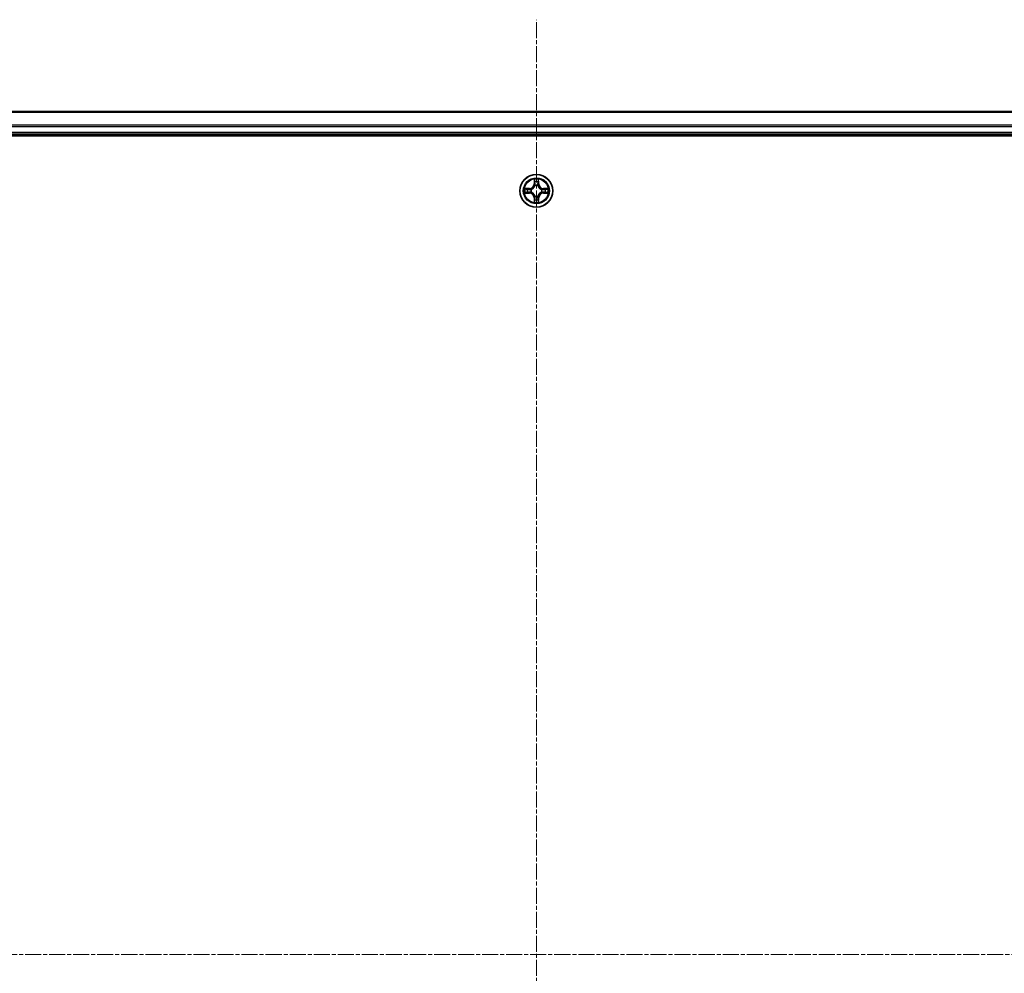
# Model space of a CAD drawing. Units: millimetres. Extents: x 7 to 8464, y 4 to 1830.
# Drawn here: x 2232 to 2406, y 1121 to 1290 of the extents above; entities that cross this region are included whole.
import ezdxf

# ---------------------------------------------------------------- set-up
doc = ezdxf.new("R2010")
doc.units = ezdxf.units.MM
doc.header["$LTSCALE"] = 0.5
doc.linetypes.add('CHAIN', pattern=[0.3543, 0.2362, -0.0295, 0.0591, -0.0295])
for name, color, linetype, lineweight in [('Centerline (ISO)', 131, 'Continuous', 18), ('Visible (ISO)', 7, 'Continuous', 35), ('Visible Narrow (ISO)', 7, 'Continuous', 25)]:
    doc.layers.add(name, color=color, linetype=linetype, lineweight=lineweight)

msp = doc.modelspace()

# ---------------------------------------------------------------- linework, layer by layer
at = {"layer": 'Centerline (ISO)', "linetype": 'CHAIN', "ltscale": 23.990969}
for p, q in [((2323.6535, 959.0397), (2323.6535, 1289.5397)), ((2588.9035, 1124.2897), (2058.4035, 1124.2897))]:
    msp.add_line(p, q, dxfattribs=at)
at = {"layer": 'Visible (ISO)'}
for p, q in [((2548.6535, 1273.2897), (2098.6535, 1273.2897)), ((2093.6535, 1268.9897), (2553.6535, 1268.9897)), ((2098.6535, 1269.2897), (2548.6535, 1269.2897))]:
    msp.add_line(p, q, dxfattribs=at)
msp.add_circle((2323.6535, 1259.2897), 2.9, dxfattribs=at)
at = {"layer": 'Visible Narrow (ISO)'}
for p, q in [((2098.6535, 1273.2201), (2548.6535, 1273.2201)), ((2548.6535, 1270.8796), (2098.6535, 1270.8796)), ((2098.6535, 1270.6491), (2548.6535, 1270.6491)), ((2548.6535, 1269.5897), (2098.6535, 1269.5897)), ((2323.263, 1261.3124), (2323.2494, 1260.5329)), ((2324.0575, 1260.5329), (2324.0439, 1261.3124)), ((2322.4103, 1259.6937), (2321.6308, 1259.6801)), ((2321.9211, 1259.6353), (2322.4112, 1259.6439)), ((2322.4112, 1259.6439), (2322.4103, 1259.6937)), ((2322.4112, 1259.6439), (2322.4124, 1259.5713)), ((2322.7166, 1259.5362), (2322.7372, 1259.5308)), ((2323.2992, 1260.532), (2323.2494, 1260.5329)), ((2323.2992, 1260.532), (2323.3078, 1261.022)), ((2323.2992, 1260.532), (2323.3719, 1260.5307)), ((2323.4124, 1260.2059), (2323.407, 1260.2266)), ((2323.9, 1260.2266), (2323.8946, 1260.2059)), ((2324.0077, 1260.532), (2323.9351, 1260.5307)), ((2323.9992, 1261.022), (2324.0077, 1260.532)), ((2324.0077, 1260.532), (2324.0575, 1260.5329)), ((2324.5698, 1259.5308), (2324.5904, 1259.5362)), ((2324.8958, 1259.6439), (2324.8945, 1259.5713)), ((2324.8958, 1259.6439), (2324.8967, 1259.6937)), ((2324.8958, 1259.6439), (2325.3859, 1259.6353)), ((2325.6762, 1259.6801), (2324.8967, 1259.6937)), ((2321.6308, 1258.8992), (2322.4103, 1258.8856)), ((2322.4112, 1258.9354), (2321.9211, 1258.944)), ((2322.4112, 1258.9354), (2322.4103, 1258.8856)), ((2322.4112, 1258.9354), (2322.4124, 1259.008)), ((2322.7372, 1259.0485), (2322.7166, 1259.0431)), ((2323.2992, 1258.0473), (2323.2494, 1258.0465)), ((2323.2494, 1258.0465), (2323.263, 1257.2669)), ((2323.2992, 1258.0473), (2323.3719, 1258.0486)), ((2323.3078, 1257.5573), (2323.2992, 1258.0473)), ((2323.407, 1258.3527), (2323.4124, 1258.3734)), ((2323.8946, 1258.3734), (2323.9, 1258.3527)), ((2324.0077, 1258.0473), (2323.9351, 1258.0486)), ((2324.0077, 1258.0473), (2323.9992, 1257.5573)), ((2324.0077, 1258.0473), (2324.0575, 1258.0465)), ((2324.0439, 1257.2669), (2324.0575, 1258.0465)), ((2324.5904, 1259.0431), (2324.5698, 1259.0485)), ((2324.8958, 1258.9354), (2324.8945, 1259.008)), ((2325.3859, 1258.944), (2324.8958, 1258.9354)), ((2324.8958, 1258.9354), (2324.8967, 1258.8856)), ((2324.8967, 1258.8856), (2325.6762, 1258.8992))]:
    msp.add_line(p, q, dxfattribs=at)
for radius in [2.8677, 2.3092, 2.1415]:
    msp.add_circle((2323.6535, 1259.2897), radius, dxfattribs=at)
for centre, radius, start, end in [((2323.6535, 1259.2897), 2.0601, 79.074563, 100.925399), ((2323.6535, 1259.2897), 2.0601, 169.074563, 190.925399), ((2323.6535, 1259.2897), 1.6122, 169.69246, 190.307502), ((2322.3954, 1260.5478), 0.8542, 270.999981, 358.999981), ((2322.3954, 1260.5478), 0.904, 270.999981, 358.999981), ((2323.6535, 1259.2897), 0.9688, 165.258025, 194.741937), ((2323.6535, 1259.2897), 0.9475, 165.258025, 194.741937), ((2323.6535, 1259.2897), 1.6122, 79.69246, 100.307502), ((2323.6535, 1259.2897), 0.9688, 75.258025, 104.741937), ((2323.6535, 1259.2897), 0.9475, 75.258025, 104.741937), ((2324.9116, 1260.5478), 0.904, 180.999981, 268.999981), ((2324.9116, 1260.5478), 0.8542, 180.999981, 268.999981), ((2323.6535, 1259.2897), 0.9475, 345.258025, 14.741937), ((2323.6535, 1259.2897), 0.9688, 345.258025, 14.741937), ((2323.6535, 1259.2897), 1.6122, 349.69246, 10.307502), ((2323.6535, 1259.2897), 2.0601, 349.074563, 10.925399), ((2322.3954, 1258.0315), 0.8542, 0.999981, 88.999981), ((2322.3954, 1258.0315), 0.904, 0.999981, 88.999981), ((2323.6535, 1259.2897), 0.9688, 255.258025, 284.741937), ((2323.6535, 1259.2897), 0.9475, 255.258025, 284.741937), ((2324.9116, 1258.0315), 0.904, 90.999981, 178.999981), ((2324.9116, 1258.0315), 0.8542, 90.999981, 178.999981), ((2323.6535, 1259.2897), 2.0601, 259.074563, 280.925399), ((2323.6535, 1259.2897), 1.6122, 259.69246, 280.307502)]:
    msp.add_arc(centre, radius, start, end, dxfattribs=at)
for centre, major_axis, ratio, start_param, end_param in [((2321.922, 1259.5855), (0.002, 0.05), 0.54850665, 0.10442473, 1.4996069), ((2322.1114, 1259.5701), (0.008, 0.0494), 0.89574018, 0.19731949, 1.55274262), ((2322.4133, 1259.5215), (0.008, 0.0494), 0.89572054, 0.1973017, 1.54834765), ((2322.7599, 1259.5248), (-0.0091, 0.0492), 0.87684641, 0.18229136, 1.17990219), ((2322.7599, 1259.5248), (-0.0149, 0.0477), 0.41070123, 0.09573579, 1.31868747), ((2323.3576, 1261.0212), (-0.05, -0.002), 0.54850665, 4.7835784, 6.17876057), ((2323.373, 1260.8317), (-0.0494, -0.008), 0.89574018, 4.73044269, 6.08586581), ((2323.4184, 1260.1832), (-0.0492, 0.0091), 0.87684642, 5.10328313, 6.10089396), ((2323.4184, 1260.1832), (-0.0477, 0.0149), 0.41070123, 4.96449783, 6.18744952), ((2323.4217, 1260.5298), (-0.0494, -0.008), 0.89572054, 4.73483766, 6.08588361), ((2323.8853, 1260.5298), (0.0494, -0.008), 0.89572054, 0.1973017, 1.54834765), ((2323.8886, 1260.1832), (0.0477, 0.0149), 0.41070123, 0.09573579, 1.31868747), ((2323.8886, 1260.1832), (0.0492, 0.0091), 0.87684641, 0.18229136, 1.17990219), ((2323.9339, 1260.8317), (0.0494, -0.008), 0.89574018, 0.19731949, 1.55274262), ((2323.9494, 1261.0212), (0.05, -0.002), 0.54850665, 0.10442473, 1.4996069), ((2324.5471, 1259.5248), (0.0091, 0.0492), 0.87684642, 5.10328313, 6.10089396), ((2324.5471, 1259.5248), (0.0149, 0.0477), 0.41070123, 4.96449783, 6.18744952), ((2324.8937, 1259.5215), (-0.008, 0.0494), 0.89572054, 4.73483766, 6.08588361), ((2325.1956, 1259.5701), (-0.008, 0.0494), 0.89574018, 4.73044269, 6.08586581), ((2325.385, 1259.5855), (-0.002, 0.05), 0.54850665, 4.7835784, 6.17876057), ((2321.922, 1258.9938), (0.002, -0.05), 0.54850665, 4.7835784, 6.17876057), ((2322.1114, 1259.0092), (0.008, -0.0494), 0.89574018, 4.73044269, 6.08586581), ((2322.4133, 1259.0578), (0.008, -0.0494), 0.89572054, 4.73483766, 6.08588361), ((2322.7599, 1259.0545), (-0.0091, -0.0492), 0.87684642, 5.10328313, 6.10089396), ((2322.7599, 1259.0545), (-0.0149, -0.0477), 0.41070123, 4.96449783, 6.18744952), ((2323.373, 1257.7476), (-0.0494, 0.008), 0.89574018, 0.19731949, 1.55274262), ((2323.4184, 1258.3961), (-0.0492, -0.0091), 0.87684641, 0.18229136, 1.17990219), ((2323.4184, 1258.3961), (-0.0477, -0.0149), 0.41070123, 0.09573579, 1.31868747), ((2323.4217, 1258.0495), (-0.0494, 0.008), 0.89572054, 0.1973017, 1.54834765), ((2323.8853, 1258.0495), (0.0494, 0.008), 0.89572054, 4.73483766, 6.08588361), ((2323.8886, 1258.3961), (0.0477, -0.0149), 0.41070123, 4.96449783, 6.18744952), ((2323.8886, 1258.3961), (0.0492, -0.0091), 0.87684642, 5.10328313, 6.10089396), ((2323.9339, 1257.7476), (0.0494, 0.008), 0.89574018, 4.73044269, 6.08586581), ((2324.5471, 1259.0545), (0.0149, -0.0477), 0.41070123, 0.09573579, 1.31868747), ((2324.5471, 1259.0545), (0.0091, -0.0492), 0.87684641, 0.18229136, 1.17990219), ((2324.8937, 1259.0578), (-0.008, -0.0494), 0.89572054, 0.1973017, 1.54834765), ((2325.1956, 1259.0092), (-0.008, -0.0494), 0.89574018, 0.19731949, 1.55274262), ((2325.385, 1258.9938), (-0.002, -0.05), 0.54850665, 0.10442473, 1.4996069), ((2323.3576, 1257.5581), (-0.05, 0.002), 0.54850665, 0.10442473, 1.4996069), ((2323.9494, 1257.5581), (0.05, 0.002), 0.54850665, 4.7835784, 6.17876057)]:
    msp.add_ellipse(centre, major_axis=major_axis, ratio=ratio, start_param=start_param, end_param=end_param, dxfattribs=at)
for points, knots in [([(2323.3529, 1261.0484), (2323.3526, 1261.0634), (2323.3505, 1261.0789), (2323.342, 1261.1199), (2323.3338, 1261.1455), (2323.3157, 1261.1942), (2323.306, 1261.2172), (2323.2852, 1261.2644), (2323.2741, 1261.2885), (2323.263, 1261.3124)], [0, 0, 0, 0, 0.0059340385, 0.0059340385, 0.0154285, 0.0154285, 0.0237449879, 0.0237449879, 0.0323943032, 0.0323943032, 0.0323943032, 0.0323943032]), ([(2323.263, 1261.3124), (2323.2686, 1261.2861), (2323.2742, 1261.2595), (2323.2845, 1261.2076), (2323.2893, 1261.1823), (2323.2983, 1261.1287), (2323.3024, 1261.1005), (2323.3066, 1261.0556), (2323.3076, 1261.0386), (2323.3078, 1261.022)], [-0.0323943032, -0.0323943032, -0.0323943032, -0.0323943032, -0.0237449879, -0.0237449879, -0.0154285, -0.0154285, -0.0059340385, -0.0059340385, 0, 0, 0, 0]), ([(2324.0439, 1261.3124), (2324.0305, 1261.2832), (2324.0168, 1261.2538), (2323.9882, 1261.1873), (2323.9739, 1261.1505), (2323.9585, 1261.0919), (2323.9546, 1261.0697), (2323.954, 1261.0484)], [-0.0003383294, -0.0003383294, -0.0003383294, -0.0003383294, 0.0102009359, 0.0102009359, 0.0236501899, 0.0236501899, 0.0320559737, 0.0320559737, 0.0320559737, 0.0320559737]), ([(2323.9992, 1261.022), (2323.9994, 1261.0454), (2324.0014, 1261.0698), (2324.009, 1261.1343), (2324.0161, 1261.1747), (2324.0304, 1261.2479), (2324.0372, 1261.2803), (2324.0439, 1261.3124)], [-0.0320559737, -0.0320559737, -0.0320559737, -0.0320559737, -0.0236501899, -0.0236501899, -0.0102009359, -0.0102009359, 0.0003383294, 0.0003383294, 0.0003383294, 0.0003383294]), ([(2321.9211, 1259.6353), (2321.8977, 1259.6356), (2321.8733, 1259.6376), (2321.8089, 1259.6452), (2321.7685, 1259.6523), (2321.6952, 1259.6665), (2321.6628, 1259.6733), (2321.6308, 1259.6801)], [-0.0320559737, -0.0320559737, -0.0320559737, -0.0320559737, -0.0236501899, -0.0236501899, -0.0102009359, -0.0102009359, 0.0003383294, 0.0003383294, 0.0003383294, 0.0003383294]), ([(2321.6308, 1259.6801), (2321.6599, 1259.6666), (2321.6893, 1259.653), (2321.7559, 1259.6244), (2321.7926, 1259.6101), (2321.8512, 1259.5947), (2321.8734, 1259.5907), (2321.8948, 1259.5902)], [-0.0003383294, -0.0003383294, -0.0003383294, -0.0003383294, 0.0102009359, 0.0102009359, 0.0236501899, 0.0236501899, 0.0320559737, 0.0320559737, 0.0320559737, 0.0320559737]), ([(2321.8948, 1259.5902), (2321.9313, 1259.5893), (2321.9647, 1259.5878), (2322.0231, 1259.5838), (2322.0479, 1259.5812), (2322.0673, 1259.5781)], [-0.0289828459, -0.0289828459, -0.0289828459, -0.0289828459, -0.0145850634, -0.0145850634, 0, 0, 0, 0]), ([(2322.1105, 1259.6199), (2322.0892, 1259.6233), (2322.0619, 1259.6264), (2321.9978, 1259.6316), (2321.9612, 1259.6337), (2321.9211, 1259.6353)], [0, 0, 0, 0, 0.0145850634, 0.0145850634, 0.0289828459, 0.0289828459, 0.0289828459, 0.0289828459]), ([(2322.0673, 1259.5781), (2322.1176, 1259.57), (2322.168, 1259.562), (2322.2686, 1259.5458), (2322.3189, 1259.5378), (2322.3693, 1259.5297)], [-0.0687798542, -0.0687798542, -0.0687798542, -0.0687798542, -0.0343899271, -0.0343899271, 0, 0, 0, 0]), ([(2322.4124, 1259.5713), (2322.3621, 1259.5794), (2322.3118, 1259.5875), (2322.2112, 1259.6037), (2322.1608, 1259.6118), (2322.1105, 1259.6199)], [0, 0, 0, 0, 0.0343899271, 0.0343899271, 0.0687798542, 0.0687798542, 0.0687798542, 0.0687798542]), ([(2322.3693, 1259.5297), (2322.4411, 1259.5182), (2322.5143, 1259.5143), (2322.631, 1259.5219), (2322.6733, 1259.5274), (2322.7166, 1259.5362)], [-0.0982412545, -0.0982412545, -0.0982412545, -0.0982412545, -0.0491206273, -0.0491206273, -0.0217758941, -0.0217758941, -0.0217758941, -0.0217758941]), ([(2322.7432, 1259.5717), (2322.7019, 1259.5644), (2322.6617, 1259.5602), (2322.5505, 1259.555), (2322.4808, 1259.5596), (2322.4124, 1259.5713)], [0.0217758941, 0.0217758941, 0.0217758941, 0.0217758941, 0.0491206273, 0.0491206273, 0.0982412545, 0.0982412545, 0.0982412545, 0.0982412545]), ([(2322.7372, 1259.5308), (2322.7531, 1259.5359), (2322.7689, 1259.5415), (2322.8649, 1259.578), (2322.944, 1259.6197), (2323.0667, 1259.7076), (2323.1124, 1259.7462), (2323.1546, 1259.7885), (2323.1969, 1259.8307), (2323.2356, 1259.8764), (2323.3234, 1259.9991), (2323.3651, 1260.0782), (2323.4016, 1260.1742), (2323.4072, 1260.1901), (2323.4124, 1260.2059)], [-0.174866013, -0.174866013, -0.174866013, -0.174866013, -0.16940495, -0.16940495, -0.141674077, -0.141674077, -0.124342281, -0.124342281, -0.124342281, -0.107010485, -0.107010485, -0.079279611, -0.079279611, -0.073818549, -0.073818549, -0.073818549, -0.073818549]), ([(2323.3714, 1260.2), (2323.3667, 1260.1848), (2323.3617, 1260.1698), (2323.3284, 1260.0785), (2323.2906, 1260.0036), (2323.2104, 1259.8886), (2323.175, 1259.8461), (2323.136, 1259.8071), (2323.097, 1259.7681), (2323.0545, 1259.7327), (2322.9396, 1259.6526), (2322.8646, 1259.6147), (2322.7734, 1259.5815), (2322.7583, 1259.5764), (2322.7432, 1259.5717)], [0.073818549, 0.073818549, 0.073818549, 0.073818549, 0.079279611, 0.079279611, 0.107010485, 0.107010485, 0.124342281, 0.124342281, 0.124342281, 0.141674077, 0.141674077, 0.16940495, 0.16940495, 0.174866013, 0.174866013, 0.174866013, 0.174866013]), ([(2323.3078, 1261.022), (2323.3094, 1260.9817), (2323.3115, 1260.9448), (2323.3167, 1260.8809), (2323.3198, 1260.8538), (2323.3232, 1260.8326)], [0, 0, 0, 0, 0.014491423, 0.014491423, 0.0289828459, 0.0289828459, 0.0289828459, 0.0289828459]), ([(2323.3232, 1260.8326), (2323.3313, 1260.7823), (2323.3394, 1260.732), (2323.3556, 1260.6313), (2323.3638, 1260.581), (2323.3719, 1260.5307)], [0, 0, 0, 0, 0.0343899271, 0.0343899271, 0.0687798542, 0.0687798542, 0.0687798542, 0.0687798542]), ([(2323.365, 1260.8758), (2323.362, 1260.8951), (2323.3594, 1260.9198), (2323.3553, 1260.978), (2323.3539, 1261.0116), (2323.3529, 1261.0484)], [-0.0289828459, -0.0289828459, -0.0289828459, -0.0289828459, -0.014491423, -0.014491423, 0, 0, 0, 0]), ([(2323.4134, 1260.5739), (2323.4054, 1260.6242), (2323.3973, 1260.6745), (2323.3812, 1260.7752), (2323.3731, 1260.8255), (2323.365, 1260.8758)], [-0.0687798542, -0.0687798542, -0.0687798542, -0.0687798542, -0.0343899271, -0.0343899271, 0, 0, 0, 0]), ([(2323.3719, 1260.5307), (2323.3835, 1260.4623), (2323.3881, 1260.3926), (2323.383, 1260.2815), (2323.3787, 1260.2412), (2323.3714, 1260.2)], [0, 0, 0, 0, 0.0491206273, 0.0491206273, 0.0764653604, 0.0764653604, 0.0764653604, 0.0764653604]), ([(2323.407, 1260.2266), (2323.4158, 1260.2699), (2323.4212, 1260.3122), (2323.4288, 1260.4288), (2323.425, 1260.502), (2323.4134, 1260.5739)], [-0.0764653604, -0.0764653604, -0.0764653604, -0.0764653604, -0.0491206273, -0.0491206273, 0, 0, 0, 0]), ([(2323.8935, 1260.5739), (2323.882, 1260.502), (2323.8782, 1260.4288), (2323.8858, 1260.3122), (2323.8912, 1260.2699), (2323.9, 1260.2266)], [-0.0982412545, -0.0982412545, -0.0982412545, -0.0982412545, -0.0491206273, -0.0491206273, -0.0217758941, -0.0217758941, -0.0217758941, -0.0217758941]), ([(2323.942, 1260.8758), (2323.9339, 1260.8255), (2323.9258, 1260.7752), (2323.9097, 1260.6745), (2323.9016, 1260.6242), (2323.8935, 1260.5739)], [-0.0687798542, -0.0687798542, -0.0687798542, -0.0687798542, -0.0343899271, -0.0343899271, 0, 0, 0, 0]), ([(2323.8946, 1260.2059), (2323.8997, 1260.1901), (2323.9053, 1260.1742), (2323.9419, 1260.0782), (2323.9835, 1259.9991), (2324.0714, 1259.8764), (2324.1101, 1259.8307), (2324.1523, 1259.7885), (2324.1946, 1259.7462), (2324.2403, 1259.7076), (2324.3629, 1259.6197), (2324.442, 1259.578), (2324.538, 1259.5415), (2324.5539, 1259.5359), (2324.5698, 1259.5308)], [-0.174866013, -0.174866013, -0.174866013, -0.174866013, -0.16940495, -0.16940495, -0.141674077, -0.141674077, -0.124342281, -0.124342281, -0.124342281, -0.107010485, -0.107010485, -0.079279611, -0.079279611, -0.073818549, -0.073818549, -0.073818549, -0.073818549]), ([(2323.9355, 1260.2), (2323.9283, 1260.2412), (2323.924, 1260.2815), (2323.9189, 1260.3926), (2323.9235, 1260.4623), (2323.9351, 1260.5307)], [0.0217758941, 0.0217758941, 0.0217758941, 0.0217758941, 0.0491206273, 0.0491206273, 0.0982412545, 0.0982412545, 0.0982412545, 0.0982412545]), ([(2323.9351, 1260.5307), (2323.9432, 1260.581), (2323.9513, 1260.6313), (2323.9675, 1260.732), (2323.9756, 1260.7823), (2323.9837, 1260.8326)], [0, 0, 0, 0, 0.0343899271, 0.0343899271, 0.0687798542, 0.0687798542, 0.0687798542, 0.0687798542]), ([(2324.5638, 1259.5717), (2324.5487, 1259.5764), (2324.5336, 1259.5815), (2324.4424, 1259.6147), (2324.3674, 1259.6526), (2324.2524, 1259.7327), (2324.2099, 1259.7681), (2324.1709, 1259.8071), (2324.1319, 1259.8461), (2324.0966, 1259.8886), (2324.0164, 1260.0036), (2323.9785, 1260.0785), (2323.9453, 1260.1698), (2323.9402, 1260.1848), (2323.9355, 1260.2)], [0.073818549, 0.073818549, 0.073818549, 0.073818549, 0.079279611, 0.079279611, 0.107010485, 0.107010485, 0.124342281, 0.124342281, 0.124342281, 0.141674077, 0.141674077, 0.16940495, 0.16940495, 0.174866013, 0.174866013, 0.174866013, 0.174866013]), ([(2323.954, 1261.0484), (2323.9531, 1261.0118), (2323.9516, 1260.9784), (2323.9476, 1260.9201), (2323.945, 1260.8952), (2323.942, 1260.8758)], [-0.0289828459, -0.0289828459, -0.0289828459, -0.0289828459, -0.0145850634, -0.0145850634, 0, 0, 0, 0]), ([(2323.9837, 1260.8326), (2323.9872, 1260.854), (2323.9903, 1260.8813), (2323.9954, 1260.9453), (2323.9976, 1260.9819), (2323.9992, 1261.022)], [0, 0, 0, 0, 0.0145850634, 0.0145850634, 0.0289828459, 0.0289828459, 0.0289828459, 0.0289828459]), ([(2324.8945, 1259.5713), (2324.8261, 1259.5596), (2324.7565, 1259.555), (2324.6453, 1259.5602), (2324.605, 1259.5644), (2324.5638, 1259.5717)], [0, 0, 0, 0, 0.0491206273, 0.0491206273, 0.0764653604, 0.0764653604, 0.0764653604, 0.0764653604]), ([(2324.5904, 1259.5362), (2324.6337, 1259.5274), (2324.676, 1259.5219), (2324.7927, 1259.5143), (2324.8658, 1259.5182), (2324.9377, 1259.5297)], [-0.0764653604, -0.0764653604, -0.0764653604, -0.0764653604, -0.0491206273, -0.0491206273, 0, 0, 0, 0]), ([(2325.1964, 1259.6199), (2325.1461, 1259.6118), (2325.0958, 1259.6037), (2324.9952, 1259.5875), (2324.9449, 1259.5794), (2324.8945, 1259.5713)], [0, 0, 0, 0, 0.0343899271, 0.0343899271, 0.0687798542, 0.0687798542, 0.0687798542, 0.0687798542]), ([(2324.9377, 1259.5297), (2324.988, 1259.5378), (2325.0384, 1259.5458), (2325.139, 1259.562), (2325.1893, 1259.57), (2325.2396, 1259.5781)], [-0.0687798542, -0.0687798542, -0.0687798542, -0.0687798542, -0.0343899271, -0.0343899271, 0, 0, 0, 0]), ([(2325.3859, 1259.6353), (2325.3455, 1259.6337), (2325.3087, 1259.6316), (2325.2447, 1259.6264), (2325.2176, 1259.6233), (2325.1964, 1259.6199)], [0, 0, 0, 0, 0.014491423, 0.014491423, 0.0289828459, 0.0289828459, 0.0289828459, 0.0289828459]), ([(2325.2396, 1259.5781), (2325.2589, 1259.5812), (2325.2836, 1259.5837), (2325.3418, 1259.5878), (2325.3754, 1259.5893), (2325.4122, 1259.5902)], [-0.0289828459, -0.0289828459, -0.0289828459, -0.0289828459, -0.014491423, -0.014491423, 0, 0, 0, 0]), ([(2325.6762, 1259.6801), (2325.6499, 1259.6746), (2325.6234, 1259.669), (2325.5715, 1259.6586), (2325.5461, 1259.6538), (2325.4925, 1259.6448), (2325.4644, 1259.6408), (2325.4194, 1259.6366), (2325.4024, 1259.6355), (2325.3859, 1259.6353)], [-0.0323943032, -0.0323943032, -0.0323943032, -0.0323943032, -0.0237449879, -0.0237449879, -0.0154285, -0.0154285, -0.0059340385, -0.0059340385, 0, 0, 0, 0]), ([(2325.4122, 1259.5902), (2325.4273, 1259.5906), (2325.4427, 1259.5927), (2325.4837, 1259.6012), (2325.5093, 1259.6093), (2325.558, 1259.6274), (2325.581, 1259.6371), (2325.6282, 1259.6579), (2325.6523, 1259.669), (2325.6762, 1259.6801)], [0, 0, 0, 0, 0.0059340385, 0.0059340385, 0.0154285, 0.0154285, 0.0237449879, 0.0237449879, 0.0323943032, 0.0323943032, 0.0323943032, 0.0323943032]), ([(2321.8948, 1258.9891), (2321.8797, 1258.9887), (2321.8642, 1258.9866), (2321.8233, 1258.9781), (2321.7977, 1258.97), (2321.749, 1258.9519), (2321.7259, 1258.9422), (2321.6788, 1258.9214), (2321.6547, 1258.9103), (2321.6308, 1258.8992)], [0, 0, 0, 0, 0.0059340385, 0.0059340385, 0.0154285, 0.0154285, 0.0237449879, 0.0237449879, 0.0323943032, 0.0323943032, 0.0323943032, 0.0323943032]), ([(2321.6308, 1258.8992), (2321.6571, 1258.9047), (2321.6836, 1258.9103), (2321.7355, 1258.9207), (2321.7609, 1258.9255), (2321.8144, 1258.9345), (2321.8426, 1258.9385), (2321.8876, 1258.9427), (2321.9046, 1258.9438), (2321.9211, 1258.944)], [-0.0323943032, -0.0323943032, -0.0323943032, -0.0323943032, -0.0237449879, -0.0237449879, -0.0154285, -0.0154285, -0.0059340385, -0.0059340385, 0, 0, 0, 0]), ([(2322.0673, 1259.0012), (2322.048, 1258.9981), (2322.0234, 1258.9956), (2321.9651, 1258.9915), (2321.9316, 1258.99), (2321.8948, 1258.9891)], [-0.0289828459, -0.0289828459, -0.0289828459, -0.0289828459, -0.014491423, -0.014491423, 0, 0, 0, 0]), ([(2321.9211, 1258.944), (2321.9615, 1258.9456), (2321.9983, 1258.9477), (2322.0622, 1258.9529), (2322.0893, 1258.956), (2322.1105, 1258.9594)], [0, 0, 0, 0, 0.014491423, 0.014491423, 0.0289828459, 0.0289828459, 0.0289828459, 0.0289828459]), ([(2322.3693, 1259.0496), (2322.3189, 1259.0415), (2322.2686, 1259.0335), (2322.168, 1259.0173), (2322.1176, 1259.0093), (2322.0673, 1259.0012)], [-0.0687798542, -0.0687798542, -0.0687798542, -0.0687798542, -0.0343899271, -0.0343899271, 0, 0, 0, 0]), ([(2322.1105, 1258.9594), (2322.1608, 1258.9675), (2322.2112, 1258.9756), (2322.3118, 1258.9918), (2322.3621, 1258.9999), (2322.4124, 1259.008)], [0, 0, 0, 0, 0.0343899271, 0.0343899271, 0.0687798542, 0.0687798542, 0.0687798542, 0.0687798542]), ([(2322.7166, 1259.0431), (2322.6733, 1259.0519), (2322.631, 1259.0574), (2322.5143, 1259.065), (2322.4411, 1259.0611), (2322.3693, 1259.0496)], [-0.0764653604, -0.0764653604, -0.0764653604, -0.0764653604, -0.0491206273, -0.0491206273, 0, 0, 0, 0]), ([(2322.4124, 1259.008), (2322.4808, 1259.0197), (2322.5505, 1259.0243), (2322.6617, 1259.0191), (2322.7019, 1259.0149), (2322.7432, 1259.0076)], [0, 0, 0, 0, 0.0491206273, 0.0491206273, 0.0764653604, 0.0764653604, 0.0764653604, 0.0764653604]), ([(2323.4124, 1258.3734), (2323.4072, 1258.3892), (2323.4016, 1258.4051), (2323.3651, 1258.5011), (2323.3234, 1258.5802), (2323.2356, 1258.7029), (2323.1969, 1258.7486), (2323.1546, 1258.7908), (2323.1124, 1258.8331), (2323.0667, 1258.8717), (2322.944, 1258.9596), (2322.8649, 1259.0013), (2322.7689, 1259.0378), (2322.7531, 1259.0434), (2322.7372, 1259.0485)], [-0.174866013, -0.174866013, -0.174866013, -0.174866013, -0.16940495, -0.16940495, -0.141674077, -0.141674077, -0.124342281, -0.124342281, -0.124342281, -0.107010485, -0.107010485, -0.079279611, -0.079279611, -0.073818549, -0.073818549, -0.073818549, -0.073818549]), ([(2322.7432, 1259.0076), (2322.7583, 1259.0029), (2322.7734, 1258.9978), (2322.8646, 1258.9646), (2322.9396, 1258.9267), (2323.0545, 1258.8466), (2323.097, 1258.8112), (2323.136, 1258.7722), (2323.175, 1258.7332), (2323.2104, 1258.6907), (2323.2906, 1258.5757), (2323.3284, 1258.5008), (2323.3617, 1258.4095), (2323.3667, 1258.3945), (2323.3714, 1258.3793)], [0.073818549, 0.073818549, 0.073818549, 0.073818549, 0.079279611, 0.079279611, 0.107010485, 0.107010485, 0.124342281, 0.124342281, 0.124342281, 0.141674077, 0.141674077, 0.16940495, 0.16940495, 0.174866013, 0.174866013, 0.174866013, 0.174866013]), ([(2323.3232, 1257.7467), (2323.3198, 1257.7254), (2323.3167, 1257.698), (2323.3115, 1257.634), (2323.3094, 1257.5974), (2323.3078, 1257.5573)], [0, 0, 0, 0, 0.0145850634, 0.0145850634, 0.0289828459, 0.0289828459, 0.0289828459, 0.0289828459]), ([(2323.3719, 1258.0486), (2323.3638, 1257.9983), (2323.3556, 1257.948), (2323.3394, 1257.8473), (2323.3313, 1257.797), (2323.3232, 1257.7467)], [0, 0, 0, 0, 0.0343899271, 0.0343899271, 0.0687798542, 0.0687798542, 0.0687798542, 0.0687798542]), ([(2323.365, 1257.7035), (2323.3731, 1257.7538), (2323.3812, 1257.8041), (2323.3973, 1257.9048), (2323.4054, 1257.9551), (2323.4134, 1258.0054)], [-0.0687798542, -0.0687798542, -0.0687798542, -0.0687798542, -0.0343899271, -0.0343899271, 0, 0, 0, 0]), ([(2323.3714, 1258.3793), (2323.3787, 1258.3381), (2323.383, 1258.2978), (2323.3881, 1258.1867), (2323.3835, 1258.117), (2323.3719, 1258.0486)], [0.0217758941, 0.0217758941, 0.0217758941, 0.0217758941, 0.0491206273, 0.0491206273, 0.0982412545, 0.0982412545, 0.0982412545, 0.0982412545]), ([(2323.4134, 1258.0054), (2323.425, 1258.0773), (2323.4288, 1258.1505), (2323.4212, 1258.2671), (2323.4158, 1258.3094), (2323.407, 1258.3527)], [-0.0982412545, -0.0982412545, -0.0982412545, -0.0982412545, -0.0491206273, -0.0491206273, -0.0217758941, -0.0217758941, -0.0217758941, -0.0217758941]), ([(2323.9, 1258.3527), (2323.8912, 1258.3094), (2323.8858, 1258.2671), (2323.8782, 1258.1505), (2323.882, 1258.0773), (2323.8935, 1258.0054)], [-0.0764653604, -0.0764653604, -0.0764653604, -0.0764653604, -0.0491206273, -0.0491206273, 0, 0, 0, 0]), ([(2323.8935, 1258.0054), (2323.9016, 1257.9551), (2323.9097, 1257.9048), (2323.9258, 1257.8041), (2323.9339, 1257.7538), (2323.9419, 1257.7035)], [-0.0687798542, -0.0687798542, -0.0687798542, -0.0687798542, -0.0343899271, -0.0343899271, 0, 0, 0, 0]), ([(2324.5698, 1259.0485), (2324.5539, 1259.0434), (2324.538, 1259.0378), (2324.442, 1259.0013), (2324.3629, 1258.9596), (2324.2403, 1258.8717), (2324.1946, 1258.8331), (2324.1523, 1258.7908), (2324.1101, 1258.7486), (2324.0714, 1258.7029), (2323.9835, 1258.5802), (2323.9419, 1258.5011), (2323.9053, 1258.4051), (2323.8997, 1258.3892), (2323.8946, 1258.3734)], [-0.174866013, -0.174866013, -0.174866013, -0.174866013, -0.16940495, -0.16940495, -0.141674077, -0.141674077, -0.124342281, -0.124342281, -0.124342281, -0.107010485, -0.107010485, -0.079279611, -0.079279611, -0.073818549, -0.073818549, -0.073818549, -0.073818549]), ([(2323.9351, 1258.0486), (2323.9235, 1258.117), (2323.9189, 1258.1867), (2323.924, 1258.2978), (2323.9283, 1258.3381), (2323.9355, 1258.3793)], [0, 0, 0, 0, 0.0491206273, 0.0491206273, 0.0764653604, 0.0764653604, 0.0764653604, 0.0764653604]), ([(2323.9837, 1257.7467), (2323.9756, 1257.797), (2323.9675, 1257.8473), (2323.9513, 1257.948), (2323.9432, 1257.9983), (2323.9351, 1258.0486)], [0, 0, 0, 0, 0.0343899271, 0.0343899271, 0.0687798542, 0.0687798542, 0.0687798542, 0.0687798542]), ([(2323.9355, 1258.3793), (2323.9402, 1258.3945), (2323.9453, 1258.4095), (2323.9785, 1258.5008), (2324.0164, 1258.5757), (2324.0966, 1258.6907), (2324.1319, 1258.7332), (2324.1709, 1258.7722), (2324.2099, 1258.8112), (2324.2524, 1258.8466), (2324.3674, 1258.9267), (2324.4424, 1258.9646), (2324.5336, 1258.9978), (2324.5487, 1259.0029), (2324.5638, 1259.0076)], [0.073818549, 0.073818549, 0.073818549, 0.073818549, 0.079279611, 0.079279611, 0.107010485, 0.107010485, 0.124342281, 0.124342281, 0.124342281, 0.141674077, 0.141674077, 0.16940495, 0.16940495, 0.174866013, 0.174866013, 0.174866013, 0.174866013]), ([(2323.9992, 1257.5573), (2323.9976, 1257.5976), (2323.9954, 1257.6345), (2323.9902, 1257.6984), (2323.9872, 1257.7255), (2323.9837, 1257.7467)], [0, 0, 0, 0, 0.014491423, 0.014491423, 0.0289828459, 0.0289828459, 0.0289828459, 0.0289828459]), ([(2324.5638, 1259.0076), (2324.605, 1259.0149), (2324.6453, 1259.0191), (2324.7565, 1259.0243), (2324.8261, 1259.0197), (2324.8945, 1259.008)], [0.0217758941, 0.0217758941, 0.0217758941, 0.0217758941, 0.0491206273, 0.0491206273, 0.0982412545, 0.0982412545, 0.0982412545, 0.0982412545]), ([(2324.9377, 1259.0496), (2324.8658, 1259.0611), (2324.7927, 1259.065), (2324.676, 1259.0574), (2324.6337, 1259.0519), (2324.5904, 1259.0431)], [-0.0982412545, -0.0982412545, -0.0982412545, -0.0982412545, -0.0491206273, -0.0491206273, -0.0217758941, -0.0217758941, -0.0217758941, -0.0217758941]), ([(2324.8945, 1259.008), (2324.9449, 1258.9999), (2324.9952, 1258.9918), (2325.0958, 1258.9756), (2325.1461, 1258.9675), (2325.1964, 1258.9594)], [0, 0, 0, 0, 0.0343899271, 0.0343899271, 0.0687798542, 0.0687798542, 0.0687798542, 0.0687798542]), ([(2325.2396, 1259.0012), (2325.1893, 1259.0093), (2325.139, 1259.0173), (2325.0384, 1259.0335), (2324.988, 1259.0415), (2324.9377, 1259.0496)], [-0.0687798542, -0.0687798542, -0.0687798542, -0.0687798542, -0.0343899271, -0.0343899271, 0, 0, 0, 0]), ([(2325.1964, 1258.9594), (2325.2178, 1258.956), (2325.2451, 1258.9529), (2325.3091, 1258.9477), (2325.3458, 1258.9456), (2325.3859, 1258.944)], [0, 0, 0, 0, 0.0145850634, 0.0145850634, 0.0289828459, 0.0289828459, 0.0289828459, 0.0289828459]), ([(2325.4122, 1258.9891), (2325.3756, 1258.99), (2325.3423, 1258.9915), (2325.2839, 1258.9955), (2325.259, 1258.9981), (2325.2396, 1259.0012)], [-0.0289828459, -0.0289828459, -0.0289828459, -0.0289828459, -0.0145850634, -0.0145850634, 0, 0, 0, 0]), ([(2325.3859, 1258.944), (2325.4093, 1258.9437), (2325.4337, 1258.9417), (2325.4981, 1258.9341), (2325.5385, 1258.927), (2325.6117, 1258.9128), (2325.6441, 1258.906), (2325.6762, 1258.8992)], [-0.0320559737, -0.0320559737, -0.0320559737, -0.0320559737, -0.0236501899, -0.0236501899, -0.0102009359, -0.0102009359, 0.0003383294, 0.0003383294, 0.0003383294, 0.0003383294]), ([(2325.6762, 1258.8992), (2325.6471, 1258.9127), (2325.6176, 1258.9263), (2325.5511, 1258.9549), (2325.5144, 1258.9692), (2325.4557, 1258.9846), (2325.4335, 1258.9886), (2325.4122, 1258.9891)], [-0.0003383294, -0.0003383294, -0.0003383294, -0.0003383294, 0.0102009359, 0.0102009359, 0.0236501899, 0.0236501899, 0.0320559737, 0.0320559737, 0.0320559737, 0.0320559737]), ([(2323.3078, 1257.5573), (2323.3075, 1257.5339), (2323.3056, 1257.5095), (2323.2979, 1257.445), (2323.2908, 1257.4046), (2323.2766, 1257.3314), (2323.2698, 1257.299), (2323.263, 1257.2669)], [-0.0320559737, -0.0320559737, -0.0320559737, -0.0320559737, -0.0236501899, -0.0236501899, -0.0102009359, -0.0102009359, 0.0003383294, 0.0003383294, 0.0003383294, 0.0003383294]), ([(2323.263, 1257.2669), (2323.2765, 1257.2961), (2323.2901, 1257.3255), (2323.3187, 1257.392), (2323.333, 1257.4288), (2323.3484, 1257.4874), (2323.3524, 1257.5096), (2323.3529, 1257.5309)], [-0.0003383294, -0.0003383294, -0.0003383294, -0.0003383294, 0.0102009359, 0.0102009359, 0.0236501899, 0.0236501899, 0.0320559737, 0.0320559737, 0.0320559737, 0.0320559737]), ([(2323.3529, 1257.5309), (2323.3539, 1257.5675), (2323.3553, 1257.6009), (2323.3594, 1257.6592), (2323.3619, 1257.6841), (2323.365, 1257.7035)], [-0.0289828459, -0.0289828459, -0.0289828459, -0.0289828459, -0.0145850634, -0.0145850634, 0, 0, 0, 0]), ([(2323.9419, 1257.7035), (2323.945, 1257.6842), (2323.9476, 1257.6595), (2323.9516, 1257.6013), (2323.9531, 1257.5677), (2323.954, 1257.5309)], [-0.0289828459, -0.0289828459, -0.0289828459, -0.0289828459, -0.014491423, -0.014491423, 0, 0, 0, 0]), ([(2323.954, 1257.5309), (2323.9544, 1257.5159), (2323.9565, 1257.5004), (2323.965, 1257.4594), (2323.9732, 1257.4338), (2323.9913, 1257.3851), (2324.0009, 1257.3621), (2324.0217, 1257.3149), (2324.0329, 1257.2908), (2324.0439, 1257.2669)], [0, 0, 0, 0, 0.0059340385, 0.0059340385, 0.0154285, 0.0154285, 0.0237449879, 0.0237449879, 0.0323943032, 0.0323943032, 0.0323943032, 0.0323943032]), ([(2324.0439, 1257.2669), (2324.0384, 1257.2932), (2324.0328, 1257.3198), (2324.0224, 1257.3717), (2324.0176, 1257.397), (2324.0086, 1257.4506), (2324.0046, 1257.4788), (2324.0004, 1257.5237), (2323.9994, 1257.5407), (2323.9992, 1257.5573)], [-0.0323943032, -0.0323943032, -0.0323943032, -0.0323943032, -0.0237449879, -0.0237449879, -0.0154285, -0.0154285, -0.0059340385, -0.0059340385, 0, 0, 0, 0])]:
    msp.add_open_spline(points, degree=3, knots=knots, dxfattribs=at)

doc.saveas('drawing.dxf')
